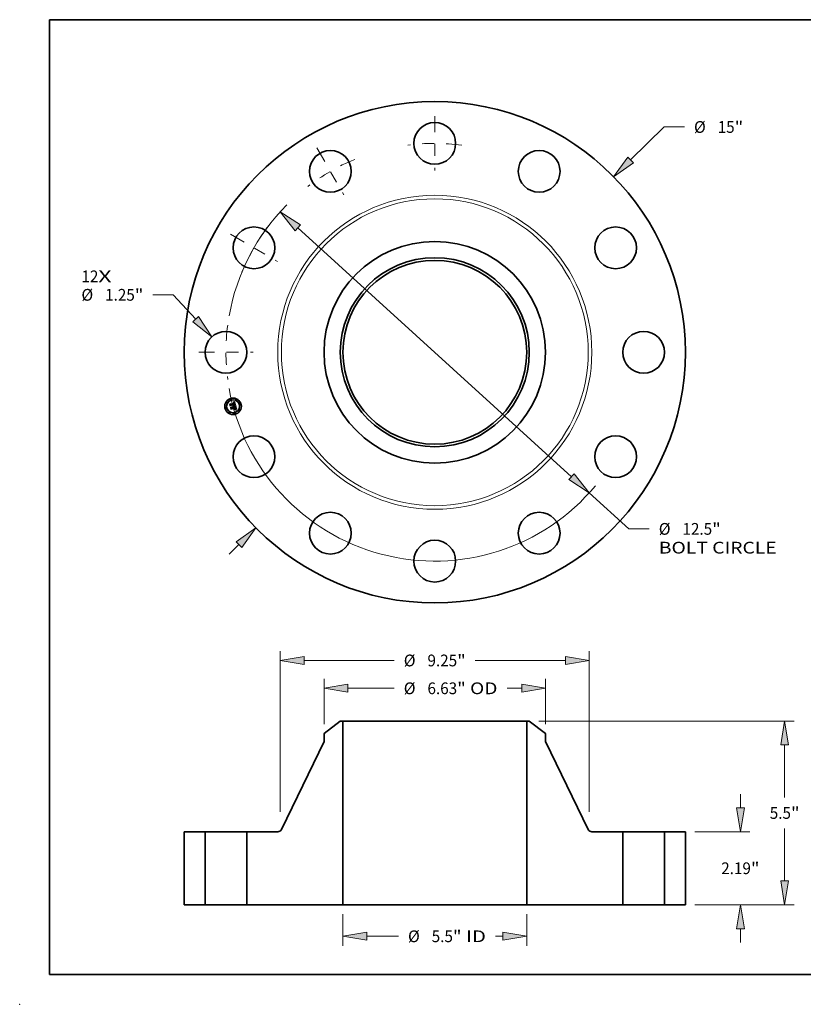
# Model space of a CAD drawing. Extents: x 0 to 10.8, y 0 to 8.2.
# Drawn here: x 0 to 6.6, y 0 to 8.2 of the extents above; entities that cross this region are included whole.
import ezdxf
from ezdxf.enums import TextEntityAlignment as Align

# ---------------------------------------------------------------- set-up
doc = ezdxf.new("R2010")
doc.units = 0
doc.header["$MEASUREMENT"] = 0
doc.linetypes.add('DASHDOT', pattern=[18.5, 12, -3, 0.5, -3])
doc.layers.get('0').update_dxf_attribs({"lineweight": 13})
doc.layers.add('1', color=7, linetype='Continuous', lineweight=13)
doc.styles.get("Standard").update_dxf_attribs({"font": 'isocp.shx'})

# ---------------------------------------------------------------- blocks, each defined once
blk = doc.blocks.new('BLOCK7')
at = {"color": 7, "lineweight": 13, "ltscale": 0.03937}
for s, p, p2 in [('12', (-10.575721, 2.095785), (-10.067747, 2.095785)), ('X', (-10.067747, 2.095785), (-9.677114, 2.095785))]:
    blk.add_text(s, height=0.351519, dxfattribs=at).set_placement(p, p2, align=Align.FIT)
blk = doc.blocks.new('BLOCK8')
at = {"color": 7, "lineweight": 13, "ltscale": 0.03937}
blk.add_line((5.86129, 5.754963), (6.865872, 6.741323), dxfattribs=at)
at = {"color": 7, "lineweight": 13, "ltscale": 0.015179}
blk.add_line((6.865872, 6.741323), (7.473015, 6.741323), dxfattribs=at)
at = {"color": 7, "lineweight": 13, "ltscale": 0.010265}
blk.add_line((-6.154261, -6.04262), (-5.86129, -5.754963), dxfattribs=at)
at = {"color": 7, "lineweight": 13, "ltscale": 0.03937}
for points in [[(5.777886, 5.839909), (5.351619, 5.254538), (5.944694, 5.670019)], [(-5.777886, -5.839909), (-5.351619, -5.254538), (-5.944694, -5.670019)]]:
    blk.add_lwpolyline(points, close=True, dxfattribs=at)
for points in [[(5.777886, 5.839909), (5.351619, 5.254538), (5.777886, 5.839909), (5.944694, 5.670019)], [(-5.777886, -5.839909), (-5.351619, -5.254538), (-5.777886, -5.839909), (-5.944694, -5.670019)]]:
    blk.add_solid(points, dxfattribs=at)
for s, p, p2 in [('%%c', (7.75873, 6.565564), (8.110248, 6.565564)), ('15', (8.467391, 6.565564), (8.975366, 6.565564)), ('"', (8.975366, 6.565564), (9.233146, 6.565564))]:
    blk.add_text(s, height=0.351519, dxfattribs=at).set_placement(p, p2, align=Align.FIT)
blk = doc.blocks.new('BLOCK9')
at = {"color": 7, "lineweight": 13, "ltscale": 0.015179}
blk.add_line((-7.827467, 1.719064), (-8.43461, 1.719064), dxfattribs=at)
at = {"color": 7, "lineweight": 13, "ltscale": 0.03937}
blk.add_line((-7.155499, 0.986778), (-7.827467, 1.719064), dxfattribs=at)
blk.add_lwpolyline([(-7.243211, 0.90629), (-6.672569, 0.4605), (-7.067786, 1.067267)], close=True, dxfattribs=at)
blk.add_solid([(-7.243211, 0.90629), (-6.672569, 0.4605), (-7.243211, 0.90629), (-7.067786, 1.067267)], dxfattribs=at)
for s, p, p2 in [('%%c', (-10.575723, 1.543305), (-10.224203, 1.543305)), ('1.25', (-9.867061, 1.543305), (-8.978105, 1.543305)), ('"', (-8.978104, 1.543305), (-8.720325, 1.543305))]:
    blk.add_text(s, height=0.351519, dxfattribs=at).set_placement(p, p2, align=Align.FIT)
blk = doc.blocks.new('BLOCK10')
at = {"color": 7, "lineweight": 13, "ltscale": 0.03937}
for p, q in [((-4.095577, 3.724311), (4.095578, -3.72431)), ((4.624031, -4.204859), (5.812126, -5.285252))]:
    blk.add_line(p, q, dxfattribs=at)
at = {"color": 7, "lineweight": 13, "ltscale": 0.015179}
blk.add_line((5.812126, -5.285252), (6.419269, -5.285252), dxfattribs=at)
at = {"color": 7, "lineweight": 13, "ltscale": 0.03937}
for points in [[(-4.015486, 3.812386), (-4.624031, 4.204859), (-4.175669, 3.636235)], [(4.015486, -3.812386), (4.624031, -4.204859), (4.175669, -3.636235)]]:
    blk.add_lwpolyline(points, close=True, dxfattribs=at)
for start, end in [(135.140224, 169.973561), (190.026453, 320.296203)]:
    blk.add_arc((0, 0), 6.25, start, end, dxfattribs=at)
for points in [[(-4.015486, 3.812386), (-4.624031, 4.204859), (-4.015486, 3.812386), (-4.175669, 3.636235)], [(4.015486, -3.812386), (4.624031, -4.204859), (4.015486, -3.812386), (4.175669, -3.636235)]]:
    blk.add_solid(points, dxfattribs=at)
for s, p, p2 in [('%%c', (6.704983, -5.461011), (7.056501, -5.461011)), ('12.5', (7.413644, -5.461011), (8.3026, -5.461011)), ('"', (8.3026, -5.461011), (8.56038, -5.461011)), ('BOLT CIRCLE', (6.704983, -6.023441), (10.234392, -6.023441))]:
    blk.add_text(s, height=0.351519, dxfattribs=at).set_placement(p, p2, align=Align.FIT)
blk = doc.blocks.new('BLOCK11')
at = {"color": 7, "linetype": 'DASHDOT', "lineweight": 13, "ltscale": 0.03937}
blk.add_line((-7.0625, 0), (-5.4375, 0), dxfattribs=at)
blk.add_arc((0, 0), 6.25, 172.55155, 187.44845, dxfattribs=at)
blk = doc.blocks.new('BLOCK12')
at = {"color": 7, "linetype": 'DASHDOT', "lineweight": 13, "ltscale": 0.03937}
blk.add_line((-6.116304, 3.53125), (-4.709013, 2.71875), dxfattribs=at)
blk.add_arc((0, 0), 6.25, 142.551553, 157.448455, dxfattribs=at)
blk = doc.blocks.new('BLOCK13')
at = {"color": 7, "linetype": 'DASHDOT', "lineweight": 13, "ltscale": 0.03937}
blk.add_line((-3.53125, 6.116304), (-2.71875, 4.709013), dxfattribs=at)
blk.add_arc((0, 0), 6.25, 112.551545, 127.448448, dxfattribs=at)
blk = doc.blocks.new('BLOCK14')
at = {"color": 7, "linetype": 'DASHDOT', "lineweight": 13, "ltscale": 0.03937}
blk.add_line((0, 7.0625), (0, 5.4375), dxfattribs=at)
blk.add_arc((0, 0), 6.25, 82.55155, 97.44845, dxfattribs=at)
blk = doc.blocks.new('BLOCK15')
at = {"color": 7, "lineweight": 13, "ltscale": 0.03937}
for p, q in [((-2.7505, -0.281215), (-2.7505, -1.221458)), ((2.7505, -0.281215), (2.7505, -1.221458)), ((-2.036224, -0.940243), (-1.086419, -0.940243))]:
    blk.add_line(p, q, dxfattribs=at)
at = {"color": 7, "lineweight": 13, "ltscale": 0.005483}
blk.add_line((1.816887, -0.940243), (2.036224, -0.940243), dxfattribs=at)
at = {"color": 7, "lineweight": 13, "ltscale": 0.03937}
for points in [[(-2.036224, -0.821197), (-2.7505, -0.940243), (-2.036224, -1.059288)], [(2.036224, -1.059288), (2.7505, -0.940243), (2.036224, -0.821197)]]:
    blk.add_lwpolyline(points, close=True, dxfattribs=at)
for points in [[(-2.036224, -0.821197), (-2.7505, -0.940243), (-2.036224, -0.821197), (-2.036224, -1.059288)], [(2.036224, -1.059288), (2.7505, -0.940243), (2.036224, -1.059288), (2.036224, -0.821197)]]:
    blk.add_solid(points, dxfattribs=at)
for s, p, p2 in [('%%c', (-0.800705, -1.116002), (-0.449187, -1.116002)), ('5.5', (-0.092044, -1.116002), (0.542925, -1.116002)), ('"', (0.542925, -1.116002), (0.800705, -1.116002)), (' ID', (0.800705, -1.116002), (1.531173, -1.116002))]:
    blk.add_text(s, height=0.351519, dxfattribs=at).set_placement(p, p2, align=Align.FIT)
blk = doc.blocks.new('BLOCK16')
at = {"color": 7, "lineweight": 13, "ltscale": 0.03937}
for p, q in [((-3.315, 5.408478), (-3.315, 6.761759)), ((3.315, 5.408478), (3.315, 6.761759)), ((-2.600724, 6.480545), (-1.213413, 6.480545))]:
    blk.add_line(p, q, dxfattribs=at)
at = {"color": 7, "lineweight": 13, "ltscale": 0.010973}
blk.add_line((2.161802, 6.480545), (2.600724, 6.480545), dxfattribs=at)
at = {"color": 7, "lineweight": 13, "ltscale": 0.03937}
for points in [[(-2.600724, 6.59959), (-3.315, 6.480545), (-2.600724, 6.361499)], [(2.600724, 6.361499), (3.315, 6.480545), (2.600724, 6.59959)]]:
    blk.add_lwpolyline(points, close=True, dxfattribs=at)
for points in [[(-2.600724, 6.59959), (-3.315, 6.480545), (-2.600724, 6.59959), (-2.600724, 6.361499)], [(2.600724, 6.361499), (3.315, 6.480545), (2.600724, 6.361499), (2.600724, 6.59959)]]:
    blk.add_solid(points, dxfattribs=at)
for s, p, p2 in [('%%c', (-0.927699, 6.304786), (-0.57618, 6.304786)), ('6.63', (-0.219037, 6.304786), (0.669919, 6.304786)), ('"', (0.669919, 6.304786), (0.927699, 6.304786)), (' OD', (0.927699, 6.304786), (1.876088, 6.304786))]:
    blk.add_text(s, height=0.351519, dxfattribs=at).set_placement(p, p2, align=Align.FIT)
blk = doc.blocks.new('BLOCK17')
at = {"color": 7, "lineweight": 13, "ltscale": 0.03937}
for p, q in [((-4.625, 2.780339), (-4.625, 7.594706)), ((4.625, 2.780339), (4.625, 7.594706)), ((-3.910724, 7.313491), (-1.213413, 7.313491)), ((1.213413, 7.313491), (3.910724, 7.313491))]:
    blk.add_line(p, q, dxfattribs=at)
for points in [[(-3.910724, 7.432537), (-4.625, 7.313491), (-3.910724, 7.194445)], [(3.910724, 7.194445), (4.625, 7.313491), (3.910724, 7.432537)]]:
    blk.add_lwpolyline(points, close=True, dxfattribs=at)
for points in [[(-3.910724, 7.432537), (-4.625, 7.313491), (-3.910724, 7.432537), (-3.910724, 7.194445)], [(3.910724, 7.194445), (4.625, 7.313491), (3.910724, 7.194445), (3.910724, 7.432537)]]:
    blk.add_solid(points, dxfattribs=at)
for s, p, p2 in [('%%c', (-0.927699, 7.137732), (-0.57618, 7.137732)), ('9.25', (-0.219037, 7.137732), (0.669919, 7.137732)), ('"', (0.669919, 7.137732), (0.927699, 7.137732))]:
    blk.add_text(s, height=0.351519, dxfattribs=at).set_placement(p, p2, align=Align.FIT)
blk = doc.blocks.new('BLOCK18')
at = {"color": 7, "lineweight": 13, "ltscale": 0.010265}
for p, q in [((9.146246, 2.904276), (9.146246, 3.314859)), ((9.146246, -1.124859), (9.146246, -0.714276))]:
    blk.add_line(p, q, dxfattribs=at)
at = {"color": 7, "lineweight": 13, "ltscale": 0.03937}
for p, q in [((7.781215, 2.19), (9.427461, 2.19)), ((7.781215, 0), (9.427461, 0))]:
    blk.add_line(p, q, dxfattribs=at)
for points in [[(9.027201, 2.904276), (9.146246, 2.19), (9.265292, 2.904276)], [(9.265292, -0.714276), (9.146246, 0), (9.027201, -0.714276)]]:
    blk.add_lwpolyline(points, close=True, dxfattribs=at)
for points in [[(9.027201, 2.904276), (9.146246, 2.19), (9.027201, 2.904276), (9.265292, 2.904276)], [(9.265292, -0.714276), (9.146246, 0), (9.265292, -0.714276), (9.027201, -0.714276)]]:
    blk.add_solid(points, dxfattribs=at)
for s, p, p2 in [('2.19', (8.572878, 0.919241), (9.461834, 0.919241)), ('"', (9.461835, 0.919241), (9.719614, 0.919241))]:
    blk.add_text(s, height=0.351519, dxfattribs=at).set_placement(p, p2, align=Align.FIT)
blk = doc.blocks.new('BLOCK19')
at = {"color": 7, "lineweight": 13, "ltscale": 0.03937}
for p, q in [((3.110455, 5.5), (10.753534, 5.5)), ((10.47232, 3.211473), (10.47232, 4.785724)), ((10.47232, 0.714276), (10.47232, 2.288526)), ((7.781215, 0), (10.753534, 0))]:
    blk.add_line(p, q, dxfattribs=at)
for points in [[(10.591365, 4.785724), (10.47232, 5.5), (10.353273, 4.785724)], [(10.353273, 0.714276), (10.47232, 0), (10.591365, 0.714276)]]:
    blk.add_lwpolyline(points, close=True, dxfattribs=at)
for points in [[(10.591365, 4.785724), (10.47232, 5.5), (10.591365, 4.785724), (10.353273, 4.785724)], [(10.353273, 0.714276), (10.47232, 0), (10.353273, 0.714276), (10.591365, 0.714276)]]:
    blk.add_solid(points, dxfattribs=at)
for s, p, p2 in [('5.5', (10.025945, 2.574241), (10.660913, 2.574241)), ('"', (10.660913, 2.574241), (10.918693, 2.574241))]:
    blk.add_text(s, height=0.351519, dxfattribs=at).set_placement(p, p2, align=Align.FIT)
blk = doc.blocks.new('BLOCK20')
at = {"color": 7, "lineweight": 5, "ltscale": 0.03937}
for p, q in [((-7.5, 0), (-7.5, 2.19)), ((-6.875, 2.19), (-6.875, 0))]:
    blk.add_line(p, q, dxfattribs=at)
at = {"color": 7, "lineweight": 5, "ltscale": 0.015625}
for p, q in [((-7.5, 2.19), (-6.875, 2.19)), ((-6.875, 0), (-7.5, 0))]:
    blk.add_line(p, q, dxfattribs=at)
blk = doc.blocks.new('BLOCK21')
at = {"color": 7, "lineweight": 5, "ltscale": 0.015307}
blk.add_line((-3.315, 5.127263), (-2.82924, 5.5), dxfattribs=at)
at = {"color": 7, "lineweight": 5, "ltscale": 0.001969}
blk.add_line((-2.82924, 5.5), (-2.7505, 5.5), dxfattribs=at)
at = {"color": 7, "lineweight": 5, "ltscale": 0.03937}
for p, q in [((-2.7505, 5.5), (-2.7505, 0)), ((-4.592197, 2.257634), (-3.315, 4.891043)), ((-5.625, 0), (-5.625, 2.19)), ((-5.625, 2.19), (-4.700169, 2.19)), ((-2.7505, 0), (-5.625, 0))]:
    blk.add_line(p, q, dxfattribs=at)
at = {"color": 7, "lineweight": 5, "ltscale": 0.005906}
blk.add_line((-3.315, 4.891043), (-3.315, 5.127263), dxfattribs=at)
at = {"color": 7, "lineweight": 5, "ltscale": 0.000177}
for p, q in [((-4.700169, 2.19), (-4.693104, 2.190208)), ((-4.693104, 2.190208), (-4.686064, 2.190832)), ((-4.686064, 2.190832), (-4.679073, 2.191869)), ((-4.679073, 2.191869), (-4.672155, 2.193316)), ((-4.672155, 2.193316), (-4.665334, 2.195168)), ((-4.665334, 2.195168), (-4.658634, 2.197418)), ((-4.658634, 2.197418), (-4.652078, 2.200058)), ((-4.652078, 2.200058), (-4.645689, 2.20308)), ((-4.645689, 2.20308), (-4.639489, 2.206473)), ((-4.639489, 2.206473), (-4.633499, 2.210225)), ((-4.633499, 2.210225), (-4.627741, 2.214323)), ((-4.627741, 2.214323), (-4.622234, 2.218753)), ((-4.622234, 2.218753), (-4.616997, 2.223499)), ((-4.616997, 2.223499), (-4.612049, 2.228546)), ((-4.612049, 2.228546), (-4.607406, 2.233875)), ((-4.607406, 2.233875), (-4.603085, 2.239468)), ((-4.603085, 2.239468), (-4.599101, 2.245306)), ((-4.599101, 2.245306), (-4.595468, 2.251369)), ((-4.595468, 2.251369), (-4.592197, 2.257634))]:
    blk.add_line(p, q, dxfattribs=at)
blk = doc.blocks.new('BLOCK22')
at = {"color": 7, "lineweight": 5, "ltscale": 0.03937}
for p, q in [((2.7505, 0), (2.7505, 5.5)), ((3.315, 4.891043), (4.592197, 2.257634)), ((4.700169, 2.19), (5.625, 2.19)), ((5.625, 2.19), (5.625, 0)), ((5.625, 0), (2.7505, 0))]:
    blk.add_line(p, q, dxfattribs=at)
at = {"color": 7, "lineweight": 5, "ltscale": 0.001969}
blk.add_line((2.7505, 5.5), (2.82924, 5.5), dxfattribs=at)
at = {"color": 7, "lineweight": 5, "ltscale": 0.015307}
blk.add_line((2.82924, 5.5), (3.315, 5.127263), dxfattribs=at)
at = {"color": 7, "lineweight": 5, "ltscale": 0.005906}
blk.add_line((3.315, 5.127263), (3.315, 4.891043), dxfattribs=at)
at = {"color": 7, "lineweight": 5, "ltscale": 0.000177}
for p, q in [((4.592197, 2.257634), (4.595468, 2.251369)), ((4.595468, 2.251369), (4.599101, 2.245306)), ((4.599101, 2.245306), (4.603085, 2.239468)), ((4.603085, 2.239468), (4.607406, 2.233875)), ((4.607406, 2.233875), (4.612049, 2.228546)), ((4.612049, 2.228546), (4.616997, 2.223499)), ((4.616997, 2.223499), (4.622234, 2.218753)), ((4.622234, 2.218753), (4.627741, 2.214323)), ((4.627741, 2.214323), (4.633499, 2.210225)), ((4.633499, 2.210225), (4.639489, 2.206473)), ((4.639489, 2.206473), (4.645689, 2.20308)), ((4.645689, 2.20308), (4.652078, 2.200058)), ((4.652078, 2.200058), (4.658634, 2.197418)), ((4.658634, 2.197418), (4.665334, 2.195168)), ((4.665334, 2.195168), (4.672155, 2.193316)), ((4.672155, 2.193316), (4.679073, 2.191869)), ((4.679073, 2.191869), (4.686064, 2.190832)), ((4.686064, 2.190832), (4.693104, 2.190208)), ((4.693104, 2.190208), (4.700169, 2.19))]:
    blk.add_line(p, q, dxfattribs=at)
blk = doc.blocks.new('BLOCK23')
at = {"color": 7, "lineweight": 5, "ltscale": 0.015625}
for p, q in [((6.875, 2.19), (7.5, 2.19)), ((7.5, 0), (6.875, 0))]:
    blk.add_line(p, q, dxfattribs=at)
at = {"color": 7, "lineweight": 5, "ltscale": 0.03937}
for p, q in [((6.875, 0), (6.875, 2.19)), ((7.5, 2.19), (7.5, 0))]:
    blk.add_line(p, q, dxfattribs=at)

msp = doc.modelspace()

# ---------------------------------------------------------------- linework, layer by layer
at = {"color": 7, "lineweight": 35, "ltscale": 0.000753}
msp.add_line((1.768736, 5.02736), (1.797843, 5.035159), dxfattribs=at)
at = {"color": 7, "lineweight": 35, "ltscale": 1.7e-05}
for p, q in [((1.790206, 5.042362), (1.79089, 5.042464)), ((1.792185, 5.044352), (1.791496, 5.044253)), ((1.797889, 5.038092), (1.798076, 5.037448)), ((1.799009, 5.04004), (1.798758, 5.040669)), ((1.798708, 5.018241), (1.799307, 5.018591)), ((1.806632, 5.01459), (1.807251, 5.014322)), ((1.808903, 4.995091), (1.808744, 4.995742)), ((1.809504, 4.987478), (1.809945, 4.988006)), ((1.811507, 4.993175), (1.811435, 4.993865)), ((1.813106, 4.984251), (1.812442, 4.984421))]:
    msp.add_line(p, q, dxfattribs=at)
at = {"color": 7, "lineweight": 35, "ltscale": 2e-05}
for p, q in [((1.79041, 5.041602), (1.790206, 5.042362)), ((1.788342, 5.009537), (1.789147, 5.009437)), ((1.792883, 5.00712), (1.793323, 5.006448)), ((1.80517, 5.015077), (1.805938, 5.014842)), ((1.808452, 4.987492), (1.80881, 4.988213)), ((1.808455, 4.986375), (1.809008, 4.986934)), ((1.80866, 4.998894), (1.808887, 4.998147)), ((1.808887, 4.998147), (1.809111, 4.997379)), ((1.809111, 4.997379), (1.809333, 4.996591)), ((1.809475, 4.991105), (1.809448, 4.991898)), ((1.810078, 4.990726), (1.809925, 4.989933)), ((1.811325, 4.994601), (1.811178, 4.995382)), ((1.812442, 4.984421), (1.811667, 4.984582))]:
    msp.add_line(p, q, dxfattribs=at)
at = {"color": 7, "lineweight": 35, "ltscale": 1.5e-05}
for p, q in [((1.791005, 5.041699), (1.79041, 5.041602)), ((1.791539, 5.042533), (1.792152, 5.042568)), ((1.794045, 5.044402), (1.79346, 5.044427)), ((1.797316, 5.037244), (1.797147, 5.037826)), ((1.797464, 5.039246), (1.797685, 5.038692)), ((1.798487, 5.041248), (1.798198, 5.041776)), ((1.799835, 5.036947), (1.799719, 5.037524)), ((1.799942, 5.036355), (1.799835, 5.036947)), ((1.800037, 5.035747), (1.799942, 5.036355)), ((1.788459, 5.008915), (1.787929, 5.009207)), ((1.78895, 5.008597), (1.788459, 5.008915)), ((1.798986, 5.017655), (1.798386, 5.017685)), ((1.799568, 5.017619), (1.798986, 5.017655)), ((1.800371, 5.019301), (1.800836, 5.019661)), ((1.800578, 5.025128), (1.800433, 5.025726)), ((1.800689, 5.024536), (1.800578, 5.025128)), ((1.800767, 5.023952), (1.800689, 5.024536)), ((1.802964, 5.025786), (1.802844, 5.02639)), ((1.80305, 5.025207), (1.802964, 5.025786)), ((1.808419, 4.996953), (1.808247, 4.997525)), ((1.809163, 4.99389), (1.809043, 4.994474)), ((1.809688, 4.984898), (1.809105, 4.984976)), ((1.810329, 4.988518), (1.810658, 4.989013)), ((1.811539, 4.99193), (1.811541, 4.992529)), ((1.817244, 4.982762), (1.81668, 4.982989))]:
    msp.add_line(p, q, dxfattribs=at)
at = {"color": 7, "lineweight": 35, "ltscale": 2.7e-05}
for p, q in [((1.790772, 5.044113), (1.791429, 5.04495)), ((1.795357, 5.047866), (1.796177, 5.048547)), ((1.796177, 5.048547), (1.797008, 5.04926)), ((1.762343, 5.027936), (1.762952, 5.02882)), ((1.802058, 5.014822), (1.800987, 5.014996)), ((1.801352, 5.015847), (1.802418, 5.015679)), ((1.809961, 4.98324), (1.811002, 4.982979)), ((1.811514, 4.981899), (1.810462, 4.982214))]:
    msp.add_line(p, q, dxfattribs=at)
at = {"color": 7, "lineweight": 35, "ltscale": 1.8e-05}
for p, q in [((1.791496, 5.044253), (1.790772, 5.044113)), ((1.79528, 5.041), (1.794662, 5.041388)), ((1.79924, 5.039361), (1.799009, 5.04004)), ((1.790601, 5.008992), (1.79125, 5.008646)), ((1.79125, 5.008646), (1.791846, 5.008219)), ((1.805938, 5.014842), (1.806632, 5.01459)), ((1.807038, 5.013481), (1.80638, 5.01374)), ((1.80805, 4.998143), (1.807828, 4.998807)), ((1.808949, 4.987993), (1.808452, 4.987492)), ((1.808744, 4.995742), (1.808566, 4.996427)), ((1.80936, 4.988567), (1.808949, 4.987993)), ((1.809008, 4.986934), (1.809504, 4.987478)), ((1.809295, 4.989658), (1.809423, 4.990381)), ((1.809685, 4.989214), (1.80936, 4.988567)), ((1.809423, 4.990381), (1.809475, 4.991105))]:
    msp.add_line(p, q, dxfattribs=at)
at = {"color": 7, "lineweight": 35, "ltscale": 1.6e-05}
for p, q in [((1.79089, 5.042464), (1.791539, 5.042533)), ((1.792839, 5.04441), (1.792185, 5.044352)), ((1.79346, 5.044427), (1.792839, 5.04441)), ((1.797685, 5.038692), (1.797889, 5.038092)), ((1.798758, 5.040669), (1.798487, 5.041248)), ((1.798386, 5.017685), (1.798708, 5.018241)), ((1.799307, 5.018591), (1.799861, 5.018945)), ((1.799861, 5.018945), (1.800371, 5.019301)), ((1.801691, 5.0233), (1.801709, 5.022655)), ((1.802844, 5.02639), (1.802689, 5.02702)), ((1.80783, 4.985131), (1.807183, 4.985208)), ((1.808485, 4.985054), (1.80783, 4.985131)), ((1.808247, 4.997525), (1.80805, 4.998143)), ((1.809105, 4.984976), (1.808485, 4.985054)), ((1.809043, 4.994474), (1.808903, 4.995091)), ((1.809945, 4.988006), (1.810329, 4.988518)), ((1.811541, 4.992529), (1.811507, 4.993175))]:
    msp.add_line(p, q, dxfattribs=at)
at = {"color": 7, "lineweight": 35, "ltscale": 1.4e-05}
for p, q in [((1.791568, 5.041767), (1.791005, 5.041699)), ((1.792152, 5.042568), (1.792729, 5.042569)), ((1.792729, 5.042569), (1.793272, 5.042537)), ((1.794597, 5.044336), (1.794045, 5.044402)), ((1.797147, 5.037826), (1.796964, 5.038367)), ((1.797227, 5.039756), (1.797464, 5.039246)), ((1.798198, 5.041776), (1.797889, 5.042254)), ((1.799591, 5.038086), (1.799452, 5.038632)), ((1.799719, 5.037524), (1.799591, 5.038086)), ((1.7894, 5.008252), (1.78895, 5.008597)), ((1.789809, 5.007881), (1.7894, 5.008252)), ((1.790178, 5.007482), (1.789809, 5.007881)), ((1.789851, 5.00489), (1.790049, 5.004377)), ((1.790049, 5.004377), (1.790216, 5.003832)), ((1.791247, 5.005624), (1.791041, 5.006129)), ((1.791414, 5.005093), (1.791247, 5.005624)), ((1.800132, 5.017573), (1.799568, 5.017619)), ((1.800678, 5.017521), (1.800132, 5.017573)), ((1.800381, 5.020069), (1.800536, 5.020601)), ((1.800536, 5.020601), (1.800658, 5.021141)), ((1.800992, 5.020699), (1.800606, 5.020273)), ((1.800658, 5.021141), (1.800747, 5.021689)), ((1.800747, 5.021689), (1.800802, 5.022243)), ((1.800812, 5.023375), (1.800767, 5.023952)), ((1.800802, 5.022243), (1.800824, 5.022805)), ((1.800824, 5.022805), (1.800812, 5.023375)), ((1.800836, 5.019661), (1.801255, 5.020025)), ((1.801295, 5.021148), (1.800992, 5.020699)), ((1.801066, 5.026523), (1.801209, 5.025971)), ((1.802049, 5.029106), (1.801866, 5.029622)), ((1.802223, 5.028589), (1.802049, 5.029106)), ((1.802388, 5.028068), (1.802223, 5.028589)), ((1.802543, 5.027545), (1.802388, 5.028068)), ((1.802689, 5.02702), (1.802543, 5.027545)), ((1.803102, 5.024655), (1.80305, 5.025207)), ((1.808566, 4.996427), (1.808419, 4.996953)), ((1.809263, 4.993341), (1.809163, 4.99389)), ((1.810236, 4.98482), (1.809688, 4.984898)), ((1.810658, 4.989013), (1.810931, 4.989493)), ((1.8115, 4.991376), (1.811539, 4.99193)), ((1.816142, 4.9832), (1.81563, 4.983396)), ((1.81668, 4.982989), (1.816142, 4.9832))]:
    msp.add_line(p, q, dxfattribs=at)
at = {"color": 7, "lineweight": 35, "ltscale": 2.3e-05}
for p, q in [((1.791429, 5.04495), (1.792192, 5.045468)), ((1.790582, 4.982923), (1.790817, 4.983802)), ((1.793712, 5.005694), (1.794048, 5.004858)), ((1.803454, 4.987188), (1.803219, 4.98631)), ((1.80341, 5.015495), (1.804327, 5.015294)), ((1.807502, 4.982815), (1.806581, 4.9829)), ((1.810126, 4.99253), (1.810145, 4.991592)), ((1.810995, 4.996209), (1.810774, 4.997081))]:
    msp.add_line(p, q, dxfattribs=at)
at = {"color": 7, "lineweight": 35, "ltscale": 1.3e-05}
for p, q in [((1.792101, 5.041804), (1.791568, 5.041767)), ((1.792604, 5.041811), (1.792101, 5.041804)), ((1.793272, 5.042537), (1.793778, 5.042471)), ((1.795114, 5.044229), (1.794597, 5.044336)), ((1.795596, 5.044081), (1.795114, 5.044229)), ((1.796767, 5.038867), (1.796555, 5.039325)), ((1.796964, 5.038367), (1.796767, 5.038867)), ((1.796972, 5.040221), (1.797227, 5.039756)), ((1.79756, 5.042681), (1.797212, 5.043058)), ((1.797889, 5.042254), (1.79756, 5.042681)), ((1.787136, 5.007835), (1.787586, 5.00758)), ((1.787586, 5.00758), (1.788004, 5.007292)), ((1.787929, 5.009207), (1.788342, 5.009537)), ((1.788004, 5.007292), (1.788391, 5.006973)), ((1.788391, 5.006973), (1.788746, 5.006621)), ((1.788746, 5.006621), (1.789069, 5.006236)), ((1.789069, 5.006236), (1.789362, 5.00582)), ((1.789362, 5.00582), (1.789622, 5.005372)), ((1.789622, 5.005372), (1.789851, 5.00489)), ((1.790506, 5.007058), (1.790178, 5.007482)), ((1.790794, 5.006606), (1.790506, 5.007058)), ((1.791041, 5.006129), (1.790794, 5.006606)), ((1.801206, 5.01746), (1.800678, 5.017521)), ((1.801716, 5.017391), (1.801206, 5.01746)), ((1.801209, 5.025971), (1.801335, 5.025449)), ((1.801255, 5.020025), (1.80163, 5.020392)), ((1.801515, 5.021622), (1.801295, 5.021148)), ((1.801335, 5.025449), (1.801442, 5.024958)), ((1.801653, 5.022121), (1.801515, 5.021622)), ((1.801709, 5.022655), (1.801653, 5.022121)), ((1.803118, 5.024129), (1.803102, 5.024655)), ((1.809344, 4.992826), (1.809263, 4.993341)), ((1.810749, 4.984741), (1.810236, 4.98482)), ((1.810931, 4.989493), (1.811147, 4.989957)), ((1.811422, 4.990868), (1.8115, 4.991376)), ((1.81563, 4.983396), (1.815144, 4.983577))]:
    msp.add_line(p, q, dxfattribs=at)
at = {"color": 7, "lineweight": 35, "ltscale": 2.4e-05}
for p, q in [((1.792192, 5.045468), (1.792967, 5.046018)), ((1.792967, 5.046018), (1.793752, 5.046602)), ((1.803994, 5.014431), (1.80306, 5.014634)), ((1.808455, 4.982673), (1.807502, 4.982815))]:
    msp.add_line(p, q, dxfattribs=at)
at = {"color": 7, "lineweight": 35, "ltscale": 1.2e-05}
for p, q in [((1.793076, 5.041787), (1.792604, 5.041811)), ((1.793778, 5.042471), (1.794249, 5.042371)), ((1.796044, 5.043892), (1.795596, 5.044081)), ((1.796458, 5.043661), (1.796044, 5.043892)), ((1.796555, 5.039325), (1.796328, 5.039742)), ((1.796413, 5.041015), (1.796701, 5.04064)), ((1.796845, 5.043385), (1.796458, 5.043661)), ((1.796701, 5.04064), (1.796972, 5.040221)), ((1.797212, 5.043058), (1.796845, 5.043385)), ((1.787086, 5.006856), (1.786671, 5.007115)), ((1.78747, 5.006577), (1.787086, 5.006856)), ((1.787822, 5.006278), (1.78747, 5.006577)), ((1.789426, 5.00362), (1.789289, 5.00406)), ((1.801442, 5.024958), (1.801531, 5.024498)), ((1.80163, 5.020392), (1.801961, 5.020762)), ((1.802208, 5.017315), (1.801716, 5.017391)), ((1.801961, 5.020762), (1.802246, 5.021136)), ((1.802682, 5.01723), (1.802208, 5.017315)), ((1.803138, 5.017138), (1.802682, 5.01723)), ((1.803048, 5.023156), (1.8031, 5.02363)), ((1.8031, 5.02363), (1.803118, 5.024129)), ((1.808387, 5.015818), (1.807911, 5.015925)), ((1.809406, 4.992345), (1.809344, 4.992826)), ((1.811226, 4.984662), (1.810749, 4.984741)), ((1.811147, 4.989957), (1.811308, 4.990405)), ((1.811308, 4.990405), (1.811422, 4.990868)), ((1.815144, 4.983577), (1.814685, 4.983742))]:
    msp.add_line(p, q, dxfattribs=at)
at = {"color": 7, "lineweight": 35, "ltscale": 2.2e-05}
for p, q in [((1.79393, 5.041648), (1.793076, 5.041787)), ((1.804858, 5.014215), (1.803994, 5.014431)), ((1.804327, 5.015294), (1.80517, 5.015077)), ((1.806581, 4.9829), (1.805693, 4.982928)), ((1.807251, 5.014322), (1.807038, 5.013481)), ((1.807183, 4.985208), (1.807847, 4.985799)), ((1.808175, 5.000461), (1.808431, 4.99962)), ((1.810145, 4.991592), (1.810078, 4.990726))]:
    msp.add_line(p, q, dxfattribs=at)
at = {"color": 7, "lineweight": 35, "ltscale": 2.5e-05}
for p, q in [((1.793752, 5.046602), (1.794549, 5.047217)), ((1.80306, 5.014634), (1.802058, 5.014822)), ((1.802418, 5.015679), (1.80341, 5.015495)), ((1.805938, 4.983652), (1.806923, 4.983644)), ((1.806923, 4.983644), (1.807922, 4.983573)), ((1.809442, 4.982473), (1.808455, 4.982673)), ((1.810022, 4.993541), (1.810126, 4.99253))]:
    msp.add_line(p, q, dxfattribs=at)
at = {"color": 7, "lineweight": 35, "ltscale": 1.9e-05}
for p, q in [((1.794662, 5.041388), (1.79393, 5.041648)), ((1.795833, 5.040454), (1.79528, 5.041)), ((1.799452, 5.038632), (1.79924, 5.039361)), ((1.789147, 5.009437), (1.7899, 5.009255)), ((1.7899, 5.009255), (1.790601, 5.008992)), ((1.791846, 5.008219), (1.79239, 5.00771)), ((1.79239, 5.00771), (1.792883, 5.00712)), ((1.801602, 5.024068), (1.801691, 5.0233)), ((1.80638, 5.01374), (1.805653, 5.013984)), ((1.805693, 4.982928), (1.805938, 4.983652)), ((1.807828, 4.998807), (1.807581, 4.999518)), ((1.808431, 4.99962), (1.80866, 4.998894)), ((1.80881, 4.988213), (1.809091, 4.988935)), ((1.809091, 4.988935), (1.809295, 4.989658)), ((1.809925, 4.989933), (1.809685, 4.989214)), ((1.811435, 4.993865), (1.811325, 4.994601)), ((1.813843, 4.984027), (1.813106, 4.984251)), ((1.816411, 4.980721), (1.816055, 4.980061))]:
    msp.add_line(p, q, dxfattribs=at)
at = {"color": 7, "lineweight": 35, "ltscale": 1.1e-05}
for p, q in [((1.794249, 5.042371), (1.794685, 5.042238)), ((1.794685, 5.042238), (1.795084, 5.042071)), ((1.795787, 5.04163), (1.796109, 5.041345)), ((1.796088, 5.040119), (1.795833, 5.040454)), ((1.796328, 5.039742), (1.796088, 5.040119)), ((1.796109, 5.041345), (1.796413, 5.041015)), ((1.788145, 5.005959), (1.787822, 5.006278)), ((1.788435, 5.00562), (1.788145, 5.005959)), ((1.788695, 5.005261), (1.788435, 5.00562)), ((1.788924, 5.004881), (1.788695, 5.005261)), ((1.789122, 5.004481), (1.788924, 5.004881)), ((1.789289, 5.00406), (1.789122, 5.004481)), ((1.791511, 5.004645), (1.791414, 5.005093)), ((1.79159, 5.0042), (1.791511, 5.004645)), ((1.80018, 5.026546), (1.800025, 5.026966)), ((1.800316, 5.026133), (1.80018, 5.026546)), ((1.800433, 5.025726), (1.800316, 5.026133)), ((1.801531, 5.024498), (1.801602, 5.024068)), ((1.802246, 5.021136), (1.802487, 5.021512)), ((1.802487, 5.021512), (1.802683, 5.021893)), ((1.802683, 5.021893), (1.802839, 5.022288)), ((1.802839, 5.022288), (1.802961, 5.022709)), ((1.802961, 5.022709), (1.803048, 5.023156)), ((1.803577, 5.017037), (1.803138, 5.017138)), ((1.809448, 4.991898), (1.809406, 4.992345)), ((1.811667, 4.984582), (1.811226, 4.984662)), ((1.814251, 4.983892), (1.813843, 4.984027)), ((1.814685, 4.983742), (1.814251, 4.983892))]:
    msp.add_line(p, q, dxfattribs=at)
at = {"color": 7, "lineweight": 35, "ltscale": 2.6e-05}
for p, q in [((1.794549, 5.047217), (1.795357, 5.047866)), ((1.807922, 4.983573), (1.808934, 4.983438)), ((1.808934, 4.983438), (1.809961, 4.98324)), ((1.810462, 4.982214), (1.809442, 4.982473))]:
    msp.add_line(p, q, dxfattribs=at)
at = {"color": 7, "lineweight": 35, "ltscale": 2.1e-05}
for p, q in [((1.795084, 5.042071), (1.795787, 5.04163)), ((1.786671, 5.007115), (1.787136, 5.007835)), ((1.793323, 5.006448), (1.793712, 5.005694)), ((1.797359, 5.015434), (1.797419, 5.016265)), ((1.805653, 5.013984), (1.804858, 5.014215)), ((1.807847, 4.985799), (1.808455, 4.986375)), ((1.809333, 4.996591), (1.809554, 4.995782)), ((1.811178, 4.995382), (1.810995, 4.996209))]:
    msp.add_line(p, q, dxfattribs=at)
at = {"color": 7, "lineweight": 35, "ltscale": 2.8e-05}
for p, q in [((1.797008, 5.04926), (1.79785, 5.050006)), ((1.769319, 5.001901), (1.769913, 5.002844)), ((1.809566, 5.001586), (1.809306, 5.002676)), ((1.809831, 4.994626), (1.810022, 4.993541)), ((1.811002, 4.982979), (1.812056, 4.982654)), ((1.812056, 4.982654), (1.813124, 4.982266))]:
    msp.add_line(p, q, dxfattribs=at)
at = {"color": 7, "lineweight": 35, "ltscale": 5.4e-05}
msp.add_line((1.797843, 5.035159), (1.797316, 5.037244), dxfattribs=at)
at = {"color": 7, "lineweight": 35, "ltscale": 2.9e-05}
for p, q in [((1.79785, 5.050006), (1.798704, 5.050784)), ((1.800987, 5.014996), (1.799847, 5.015156)), ((1.800211, 5.015998), (1.801352, 5.015847)), ((1.8126, 4.981526), (1.811514, 4.981899)), ((1.813124, 4.982266), (1.814206, 4.981814))]:
    msp.add_line(p, q, dxfattribs=at)
at = {"color": 7, "lineweight": 35, "ltscale": 4.5e-05}
msp.add_line((1.798076, 5.037448), (1.798517, 5.035685), dxfattribs=at)
at = {"color": 7, "lineweight": 35, "ltscale": 3.8e-05}
msp.add_line((1.798517, 5.035685), (1.800037, 5.035747), dxfattribs=at)
at = {"color": 7, "lineweight": 35, "ltscale": 0.000907}
msp.add_line((1.798704, 5.050784), (1.808387, 5.015818), dxfattribs=at)
at = {"color": 7, "lineweight": 35, "ltscale": 0.000387}
msp.add_line((1.766348, 5.012988), (1.762343, 5.027936), dxfattribs=at)
at = {"color": 7, "lineweight": 35, "ltscale": 0.000363}
msp.add_line((1.762952, 5.02882), (1.766707, 5.014808), dxfattribs=at)
at = {"color": 7, "lineweight": 35, "ltscale": 0.000346}
msp.add_line((1.767798, 5.01717), (1.764216, 5.030538), dxfattribs=at)
at = {"color": 7, "lineweight": 35, "ltscale": 0.000138}
for p, q in [((1.764216, 5.030538), (1.768736, 5.02736)), ((1.778414, 4.994399), (1.775615, 4.989636))]:
    msp.add_line(p, q, dxfattribs=at)
at = {"color": 7, "lineweight": 35, "ltscale": 0.000186}
msp.add_line((1.770601, 5.019112), (1.766348, 5.012988), dxfattribs=at)
at = {"color": 7, "lineweight": 35, "ltscale": 0.000154}
msp.add_line((1.766707, 5.014808), (1.770132, 5.019927), dxfattribs=at)
at = {"color": 7, "lineweight": 35, "ltscale": 0.000122}
msp.add_line((1.770062, 5.021476), (1.767798, 5.01717), dxfattribs=at)
at = {"color": 7, "lineweight": 35, "ltscale": 0.000438}
msp.add_line((1.773857, 4.984963), (1.769319, 5.001901), dxfattribs=at)
at = {"color": 7, "lineweight": 35, "ltscale": 0.000415}
msp.add_line((1.769913, 5.002844), (1.774208, 4.986813), dxfattribs=at)
at = {"color": 7, "lineweight": 35, "ltscale": 0.000821}
msp.add_line((1.801866, 5.029622), (1.770062, 5.021476), dxfattribs=at)
at = {"color": 7, "lineweight": 35, "ltscale": 0.000789}
msp.add_line((1.770132, 5.019927), (1.800614, 5.028095), dxfattribs=at)
at = {"color": 7, "lineweight": 35, "ltscale": 0.000761}
msp.add_line((1.800025, 5.026966), (1.770601, 5.019112), dxfattribs=at)
at = {"color": 7, "lineweight": 35, "ltscale": 0.000372}
msp.add_line((1.775615, 4.989636), (1.771767, 5.003999), dxfattribs=at)
at = {"color": 7, "lineweight": 35, "ltscale": 0.000158}
msp.add_line((1.771767, 5.003999), (1.776847, 5.00025), dxfattribs=at)
at = {"color": 7, "lineweight": 35, "ltscale": 0.000212}
msp.add_line((1.778855, 4.991821), (1.773857, 4.984963), dxfattribs=at)
at = {"color": 7, "lineweight": 35, "ltscale": 0.000174}
msp.add_line((1.774208, 4.986813), (1.778308, 4.992458), dxfattribs=at)
at = {"color": 7, "lineweight": 35, "ltscale": 0.000326}
msp.add_line((1.776847, 5.00025), (1.789426, 5.00362), dxfattribs=at)
at = {"color": 7, "lineweight": 35, "ltscale": 0.000354}
for p, q in [((1.778308, 4.992458), (1.791969, 4.996118)), ((1.809306, 5.002676), (1.795615, 4.999008))]:
    msp.add_line(p, q, dxfattribs=at)
at = {"color": 7, "lineweight": 35, "ltscale": 0.000382}
msp.add_line((1.793158, 4.99835), (1.778414, 4.994399), dxfattribs=at)
at = {"color": 7, "lineweight": 35, "ltscale": 0.000324}
msp.add_line((1.791375, 4.995176), (1.778855, 4.991821), dxfattribs=at)
at = {"color": 7, "lineweight": 35, "ltscale": 3.6e-05}
msp.add_line((1.790216, 5.003832), (1.79159, 5.0042), dxfattribs=at)
at = {"color": 7, "lineweight": 35, "ltscale": 0.000327}
for p, q in [((1.803219, 4.98631), (1.790582, 4.982923)), ((1.790817, 4.983802), (1.803454, 4.987188))]:
    msp.add_line(p, q, dxfattribs=at)
at = {"color": 7, "lineweight": 35, "ltscale": 0.000155}
msp.add_line((1.792982, 4.989179), (1.791375, 4.995176), dxfattribs=at)
at = {"color": 7, "lineweight": 35, "ltscale": 0.000179}
msp.add_line((1.791414, 4.985435), (1.794953, 4.991651), dxfattribs=at)
at = {"color": 7, "lineweight": 35, "ltscale": 0.000317}
msp.add_line((1.803671, 4.988719), (1.791414, 4.985435), dxfattribs=at)
at = {"color": 7, "lineweight": 35, "ltscale": 0.000152}
msp.add_line((1.791969, 4.996118), (1.793544, 4.990239), dxfattribs=at)
at = {"color": 7, "lineweight": 35, "ltscale": 3e-05}
for p, q in [((1.793544, 4.990239), (1.792982, 4.989179)), ((1.799847, 5.015156), (1.798637, 5.015302)), ((1.809554, 4.995782), (1.809831, 4.994626)), ((1.813719, 4.981095), (1.8126, 4.981526)), ((1.814206, 4.981814), (1.815302, 4.981299))]:
    msp.add_line(p, q, dxfattribs=at)
at = {"color": 7, "lineweight": 35, "ltscale": 0.000173}
msp.add_line((1.794953, 4.991651), (1.793158, 4.99835), dxfattribs=at)
at = {"color": 7, "lineweight": 35, "ltscale": 0.00032}
msp.add_line((1.794048, 5.004858), (1.806392, 5.008166), dxfattribs=at)
at = {"color": 7, "lineweight": 35, "ltscale": 4.6e-05}
msp.add_line((1.795615, 4.999008), (1.796093, 4.997223), dxfattribs=at)
at = {"color": 7, "lineweight": 35, "ltscale": 0.000313}
msp.add_line((1.796093, 4.997223), (1.808175, 5.000461), dxfattribs=at)
at = {"color": 7, "lineweight": 35, "ltscale": 0.000292}
msp.add_line((1.807581, 4.999518), (1.796289, 4.996492), dxfattribs=at)
at = {"color": 7, "lineweight": 35, "ltscale": 0.000114}
msp.add_line((1.796289, 4.996492), (1.797473, 4.992075), dxfattribs=at)
at = {"color": 7, "lineweight": 35, "ltscale": 3.2e-05}
msp.add_line((1.798637, 5.015302), (1.797359, 5.015434), dxfattribs=at)
at = {"color": 7, "lineweight": 35, "ltscale": 4e-05}
msp.add_line((1.797419, 5.016265), (1.798995, 5.016131), dxfattribs=at)
at = {"color": 7, "lineweight": 35, "ltscale": 0.000176}
msp.add_line((1.797473, 4.992075), (1.803671, 4.988719), dxfattribs=at)
at = {"color": 7, "lineweight": 35, "ltscale": 3.1e-05}
for p, q in [((1.798995, 5.016131), (1.800211, 5.015998)), ((1.81487, 4.980607), (1.813719, 4.981095)), ((1.815302, 4.981299), (1.816411, 4.980721))]:
    msp.add_line(p, q, dxfattribs=at)
at = {"color": 7, "lineweight": 35, "ltscale": 8e-06}
msp.add_line((1.800606, 5.020273), (1.800381, 5.020069), dxfattribs=at)
at = {"color": 7, "lineweight": 35, "ltscale": 4.1e-05}
msp.add_line((1.800614, 5.028095), (1.801066, 5.026523), dxfattribs=at)
at = {"color": 7, "lineweight": 35, "ltscale": 0.000112}
msp.add_line((1.807911, 5.015925), (1.803577, 5.017037), dxfattribs=at)
at = {"color": 7, "lineweight": 35, "ltscale": 0.000141}
msp.add_line((1.806392, 5.008166), (1.809108, 5.013127), dxfattribs=at)
at = {"color": 7, "lineweight": 35, "ltscale": 0.000786}
msp.add_line((1.809108, 5.013127), (1.817244, 4.982762), dxfattribs=at)
at = {"color": 7, "lineweight": 35, "ltscale": 7.3e-05}
msp.add_line((1.810298, 4.998741), (1.809566, 5.001586), dxfattribs=at)
at = {"color": 7, "lineweight": 35, "ltscale": 4.3e-05}
msp.add_line((1.810774, 4.997081), (1.810298, 4.998741), dxfattribs=at)
at = {"color": 7, "lineweight": 35, "ltscale": 3.3e-05}
msp.add_line((1.816055, 4.980061), (1.81487, 4.980607), dxfattribs=at)
at = {"color": 7, "lineweight": 35, "ltscale": 0.004286}
for p, q in [((2.686539, 2.373241), (2.550526, 2.268874)), ((4.270913, 2.373241), (4.406926, 2.268874))]:
    msp.add_line(p, q, dxfattribs=at)
at = {"color": 7, "lineweight": 35, "ltscale": 0.000551}
for p, q in [((2.708586, 2.373241), (2.686539, 2.373241)), ((4.270913, 2.373241), (4.248866, 2.373241))]:
    msp.add_line(p, q, dxfattribs=at)
at = {"color": 7, "lineweight": 35, "ltscale": 0.03937}
for p, q in [((2.708586, 2.373241), (2.708586, 0.833241)), ((2.708586, 2.373241), (3.847951, 2.373241)), ((4.248866, 2.373241), (4.248866, 0.833241)), ((2.550526, 2.202733), (2.192911, 1.465378)), ((4.406926, 2.202733), (4.764541, 1.465378)), ((2.708586, 0.833241), (1.903726, 0.833241)), ((2.708586, 0.833241), (3.847951, 0.833241)), ((5.053726, 0.833241), (4.248866, 0.833241))]:
    msp.add_line(p, q, dxfattribs=at)
at = {"color": 7, "lineweight": 35, "ltscale": 0.010023}
for p, q in [((3.847951, 2.373241), (4.248866, 2.373241)), ((3.847951, 0.833241), (4.248866, 0.833241))]:
    msp.add_line(p, q, dxfattribs=at)
at = {"color": 7, "lineweight": 35, "ltscale": 0.001654}
for p, q in [((2.550526, 2.268874), (2.550526, 2.202733)), ((4.406926, 2.268874), (4.406926, 2.202733))]:
    msp.add_line(p, q, dxfattribs=at)
at = {"color": 7, "lineweight": 35, "ltscale": 0.01533}
for p, q in [((1.378726, 1.446441), (1.378726, 0.833241)), ((1.553726, 1.446441), (1.553726, 0.833241)), ((1.903726, 1.446441), (1.903726, 0.833241)), ((5.053726, 1.446441), (5.053726, 0.833241)), ((5.403726, 1.446441), (5.403726, 0.833241)), ((5.578726, 1.446441), (5.578726, 0.833241))]:
    msp.add_line(p, q, dxfattribs=at)
at = {"color": 7, "lineweight": 35, "ltscale": 0.004375}
for p, q in [((1.553726, 1.446441), (1.378726, 1.446441)), ((5.578726, 1.446441), (5.403726, 1.446441)), ((1.553726, 0.833241), (1.378726, 0.833241)), ((5.578726, 0.833241), (5.403726, 0.833241))]:
    msp.add_line(p, q, dxfattribs=at)
at = {"color": 7, "lineweight": 35, "ltscale": 0.000536}
for p, q in [((1.553726, 1.446441), (1.575149, 1.446441)), ((5.053726, 1.446441), (5.075149, 1.446441)), ((1.553726, 0.833241), (1.575149, 0.833241)), ((5.053726, 0.833241), (5.075149, 0.833241))]:
    msp.add_line(p, q, dxfattribs=at)
at = {"color": 7, "lineweight": 35, "ltscale": 0.008214}
for p, q in [((1.575149, 1.446441), (1.903726, 1.446441)), ((5.075149, 1.446441), (5.403726, 1.446441)), ((1.575149, 0.833241), (1.903726, 0.833241)), ((5.075149, 0.833241), (5.403726, 0.833241))]:
    msp.add_line(p, q, dxfattribs=at)
at = {"color": 7, "lineweight": 35, "ltscale": 0.006474}
for p, q in [((2.162679, 1.446441), (1.903726, 1.446441)), ((5.053726, 1.446441), (4.794773, 1.446441))]:
    msp.add_line(p, q, dxfattribs=at)
at = {"color": 7, "lineweight": 35, "ltscale": 0.03937}
for points in [[(2.162679, 1.446441, 0.287343), (2.192911, 1.465378)], [(4.764541, 1.465378, 0.287343), (4.794773, 1.446441)]]:
    msp.add_lwpolyline(points, format="xyb", dxfattribs=at)
for centre, radius in [((3.478726, 5.463406), 2.1), ((3.478726, 7.213406), 0.175), ((2.603726, 6.97895), 0.175), ((4.353726, 6.97895), 0.175), ((1.963182, 6.338406), 0.175), ((4.994271, 6.338406), 0.175), ((3.478726, 5.463406), 0.9282), ((3.478726, 5.463406), 0.792187), ((3.478726, 5.463406), 0.77014), ((1.728726, 5.463406), 0.175), ((5.228726, 5.463406), 0.175), ((1.788356, 5.010472), 0.0693), ((1.734706, 5.041447), 0.0042), ((1.788356, 5.010472), 0.0546), ((1.772322, 5.070311), 0.0042), ((1.819331, 5.064123), 0.0042), ((1.728517, 4.994438), 0.0042), ((1.757381, 4.956822), 0.0042), ((1.80439, 4.950633), 0.0042), ((1.842006, 4.979497), 0.0042), ((1.848195, 5.026506), 0.0042), ((1.963182, 4.588406), 0.175), ((4.994271, 4.588406), 0.175), ((2.603726, 3.947861), 0.175), ((4.353726, 3.947861), 0.175), ((3.478726, 3.713406), 0.175)]:
    msp.add_circle(centre, radius, dxfattribs=at)
at = {"color": 7, "lineweight": 13, "ltscale": 0.03937}
for radius in [1.316047, 1.285815]:
    msp.add_circle((3.478726, 5.463406), radius, dxfattribs=at)
at = {"color": 7, "lineweight": 5, "ltscale": 0.03937}
msp.add_point((0, 0), dxfattribs=at)
at = {"layer": '1', "color": 7, "lineweight": 35, "ltscale": 0.03937}
for p, q in [((0.25, 0.25), (0.25, 8.25)), ((0.25, 8.25), (10.75, 8.25)), ((0.25, 0.25), (10.75, 0.25))]:
    msp.add_line(p, q, dxfattribs=at)

# ---------------------------------------------------------------- block references
at = {"lineweight": 0, "xscale": 0.28, "yscale": 0.28, "zscale": 0.28}
for name, p in [('BLOCK14', (3.478726, 5.463406)), ('BLOCK8', (3.478726, 5.463406)), ('BLOCK13', (3.478726, 5.463406)), ('BLOCK10', (3.478726, 5.463406)), ('BLOCK12', (3.478726, 5.463406)), ('BLOCK7', (3.478726, 5.463406)), ('BLOCK9', (3.478726, 5.463406)), ('BLOCK11', (3.478726, 5.463406)), ('BLOCK17', (3.478726, 0.833241)), ('BLOCK16', (3.478726, 0.833241)), ('BLOCK21', (3.478726, 0.833241)), ('BLOCK22', (3.478726, 0.833241)), ('BLOCK19', (3.478726, 0.833241)), ('BLOCK18', (3.478726, 0.833241)), ('BLOCK20', (3.478726, 0.833241)), ('BLOCK23', (3.478726, 0.833241)), ('BLOCK15', (3.478726, 0.833241))]:
    msp.add_blockref(name, p, dxfattribs=at)

doc.saveas('drawing.dxf')
